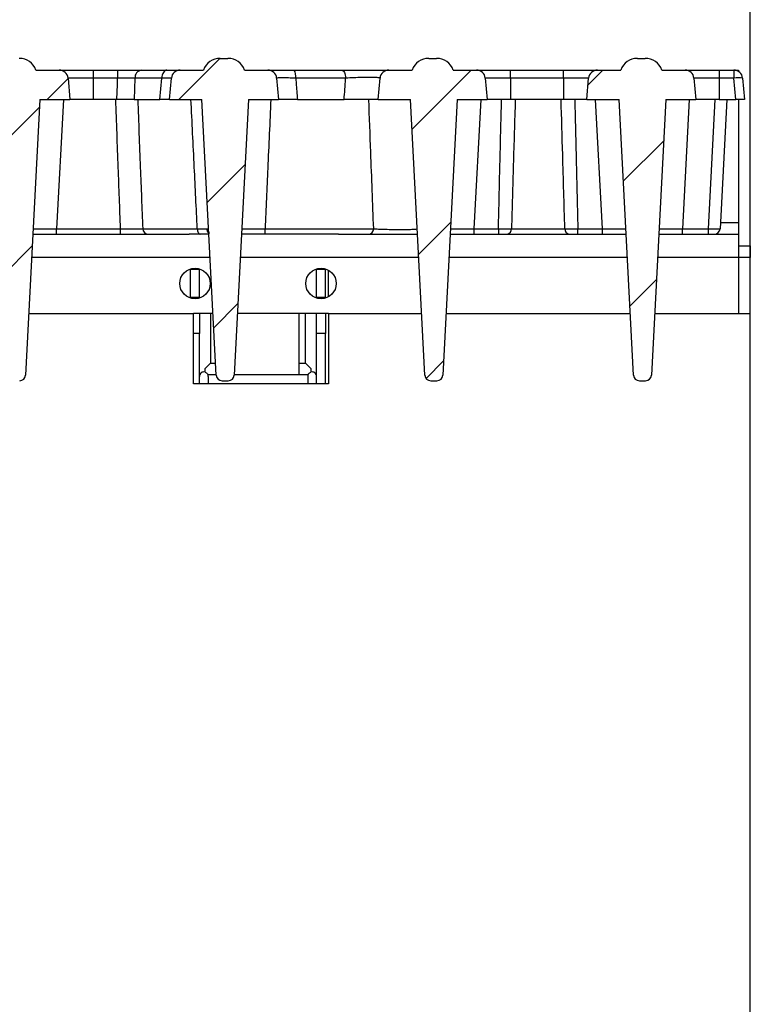
# Model space of a CAD drawing. Units: inches. Extents: x 1.6 to 81.7, y 0.2 to 57.3.
# Drawn here: x 24.3 to 29.2, y 44.1 to 50.7 of the extents above; entities that cross this region are included whole.
import ezdxf

# ---------------------------------------------------------------- set-up
doc = ezdxf.new("R2010")
doc.units = ezdxf.units.IN
doc.header["$LTSCALE"] = 5
doc.header["$MEASUREMENT"] = 0
doc.linetypes.add('SLD-Solid', pattern=[0])
doc.layers.add('FORMAT', color=7, linetype='SLD-Solid')
doc.styles.add('SLDTEXTSTYLE0', font='CALIBRII.TTF')
doc.styles.add('SLDTEXTSTYLE3', font='CALIBRI.TTF')
doc.dimstyles.new('SLDDIMSTYLE0', dxfattribs={"dimtxt": 0.729167, "dimasz": 0.729167, "dimexe": 0, "dimexo": 0.0625, "dimgap": 0.182292, "dimtad": 1, "dimdec": 6, "dimrnd": 1e-09, "dimzin": 12, "dimdsep": 46, "dimtxsty": 'SLDTEXTSTYLE0', "dimsah": 1, "dimcen": 0.09, "dimadec": 0, "dimazin": 3, "dimtfac": 1, "dimtdec": 0, "dimtofl": 0, "dimtmove": 0, "dimatfit": 3, "dimfxl": 1, "dimfrac": 2, "dimtolj": 1, "dimtzin": 12, "dimarcsym": 0})

# ---------------------------------------------------------------- blocks, each defined once
blk = doc.blocks.new('_D')
at = {"layer": 'FORMAT', "color": 7}
for p, q in [((19.8171, 52.4393), (20.3553, 52.4393)), ((9.5391, 48.8935), (9.5391, 51.8673)), ((29.2242, 48.8935), (29.2242, 51.8673)), ((9.5391, 51.6704), (29.2242, 51.6704))]:
    blk.add_line(p, q, dxfattribs=at)
for points in [[(9.5391, 51.6704), (10.2683, 51.5582), (10.2683, 51.7826)], [(29.2242, 51.6704), (28.495, 51.7826), (28.495, 51.5582)]]:
    blk.add_solid(points, dxfattribs=at)
at = {"layer": 'FORMAT', "color": 7, "attachment_point": 1, "style": 'SLDTEXTSTYLE3'}
for s, insert, char_height in [('5', (19.9102, 53.0779), 0.5208), ('19', (18.7383, 52.7951), 0.72917), ('"', (20.4484, 52.7951), 0.7292), ('8', (19.9102, 52.3649), 0.5208)]:
    blk.add_mtext(s, dxfattribs=dict(at, insert=insert, char_height=char_height))

msp = doc.modelspace()

# ---------------------------------------------------------------- hatches: boundary and pattern name
at = {"linetype": 'SLD-Solid', "lineweight": 18}
h = msp.add_hatch(dxfattribs=at)
h.set_pattern_fill('ANSI31', scale=5, style=0)
edge = h.paths.add_edge_path(flags=0)
edge.add_line((24.1493759, 50.3305544), (23.9923657, 50.3305544))
edge.add_arc((23.9923657, 50.2714993), 0.0590551, 90, 175)
edge.add_line((23.9335353, 50.2766463), (23.9210294, 50.133704))
edge.add_line((23.9210294, 50.133704), (24.1375649, 50.133704))
edge.add_line((24.1375649, 50.133704), (24.2346479, 48.2812499))
edge.add_arc((24.273964, 48.2833103), 0.0393701, 183, 270)
edge.add_line((24.273964, 48.2439403), (24.3161264, 48.2439403))
edge.add_arc((24.3161264, 48.2833103), 0.0393701, 270, 357)
edge.add_line((24.3554425, 48.2812499), (24.4525255, 50.133704))
edge.add_line((24.4525255, 50.133704), (24.6533129, 50.133704))
edge.add_line((24.6533129, 50.133704), (24.6408071, 50.2766463))
edge.add_arc((24.5819767, 50.2714993), 0.0590551, 5, 90)
edge.add_line((24.5819767, 50.3305544), (24.4249664, 50.3305544))
edge.add_arc((24.313611, 50.2911844), 0.1181102, 19.47122063, 90)
edge.add_line((24.313611, 50.4092946), (24.2607313, 50.4092946))
edge.add_arc((24.2607313, 50.2911844), 0.1181102, 90, 160.52877937)
h = msp.add_hatch(dxfattribs=at)
h.set_pattern_fill('ANSI31', scale=5, style=0)
edge = h.paths.add_edge_path(flags=0)
edge.add_line((25.5509507, 50.3305544), (25.3939405, 50.3305544))
edge.add_arc((25.3939405, 50.2714993), 0.0590551, 90, 175)
edge.add_line((25.3351101, 50.2766463), (25.3226042, 50.133704))
edge.add_line((25.3226042, 50.133704), (25.5391397, 50.133704))
edge.add_line((25.5391397, 50.133704), (25.6362227, 48.2812499))
edge.add_arc((25.6755388, 48.2833103), 0.0393701, 183, 270)
edge.add_line((25.6755388, 48.2439403), (25.7177012, 48.2439403))
edge.add_arc((25.7177012, 48.2833103), 0.0393701, 270, 357)
edge.add_line((25.7570173, 48.2812499), (25.8541003, 50.133704))
edge.add_line((25.8541003, 50.133704), (26.0548877, 50.133704))
edge.add_line((26.0548877, 50.133704), (26.0423819, 50.2766463))
edge.add_arc((25.9835515, 50.2714993), 0.0590551, 5, 90)
edge.add_line((25.9835515, 50.3305544), (25.8265412, 50.3305544))
edge.add_arc((25.7151859, 50.2911844), 0.1181102, 19.47122063, 90)
edge.add_line((25.7151859, 50.4092946), (25.6623061, 50.4092946))
edge.add_arc((25.6623061, 50.2911844), 0.1181102, 90, 160.52877937)
h = msp.add_hatch(dxfattribs=at)
h.set_pattern_fill('ANSI31', scale=5, style=0)
edge = h.paths.add_edge_path(flags=0)
edge.add_line((27.1167607, 50.4092946), (27.0638809, 50.4092946))
edge.add_arc((27.0638809, 50.2911844), 0.1181102, 90, 160.52877937)
edge.add_line((26.9525255, 50.3305544), (26.7955153, 50.3305544))
edge.add_arc((26.7955153, 50.2714993), 0.0590551, 90, 175)
edge.add_line((26.7366849, 50.2766463), (26.724179, 50.133704))
edge.add_line((26.724179, 50.133704), (26.9407145, 50.133704))
edge.add_line((26.9407145, 50.133704), (27.0377975, 48.2812499))
edge.add_arc((27.0771136, 48.2833103), 0.0393701, 183, 270)
edge.add_line((27.0771136, 48.2439403), (27.119276, 48.2439403))
edge.add_arc((27.119276, 48.2833103), 0.0393701, 270, 357)
edge.add_line((27.1585921, 48.2812499), (27.2556751, 50.133704))
edge.add_line((27.2556751, 50.133704), (27.4564625, 50.133704))
edge.add_line((27.4564625, 50.133704), (27.4439567, 50.2766463))
edge.add_arc((27.3851263, 50.2714993), 0.0590551, 5, 90)
edge.add_line((27.3851263, 50.3305544), (27.2281161, 50.3305544))
edge.add_arc((27.1167607, 50.2911844), 0.1181102, 19.47122063, 90)
h = msp.add_hatch(dxfattribs=at)
h.set_pattern_fill('ANSI31', scale=5, style=0)
edge = h.paths.add_edge_path(flags=0)
edge.add_line((28.5183355, 50.4092946), (28.4654557, 50.4092946))
edge.add_arc((28.4654557, 50.2911844), 0.1181102, 90, 160.52877937)
edge.add_line((28.3541003, 50.3305544), (28.1970901, 50.3305544))
edge.add_arc((28.1970901, 50.2714993), 0.0590551, 90, 175)
edge.add_line((28.1382597, 50.2766463), (28.1257538, 50.133704))
edge.add_line((28.1257538, 50.133704), (28.3422893, 50.133704))
edge.add_line((28.3422893, 50.133704), (28.4393723, 48.2812499))
edge.add_arc((28.4786884, 48.2833103), 0.0393701, 183, 270)
edge.add_line((28.4786884, 48.2439403), (28.5208508, 48.2439403))
edge.add_arc((28.5208508, 48.2833103), 0.0393701, 270, 357)
edge.add_line((28.5601669, 48.2812499), (28.6572499, 50.133704))
edge.add_line((28.6572499, 50.133704), (28.8580373, 50.133704))
edge.add_line((28.8580373, 50.133704), (28.8455315, 50.2766463))
edge.add_arc((28.7867011, 50.2714993), 0.0590551, 5, 90)
edge.add_line((28.7867011, 50.3305544), (28.6296909, 50.3305544))
edge.add_arc((28.5183355, 50.2911844), 0.1181102, 19.47122063, 90)

# ---------------------------------------------------------------- linework, layer by layer
at = {"color": 7, "linetype": 'SLD-Solid', "lineweight": 25}
for p, q in [((25.6623064, 50.4092945), (25.7151861, 50.4092945)), ((27.0638809, 50.4092945), (27.1167606, 50.4092945)), ((28.4654559, 50.4092945), (28.5183357, 50.4092945)), ((24.4249662, 50.3305554), (24.5819769, 50.3305554)), ((24.5819769, 50.3305554), (24.810793, 50.3305554)), ((24.6408071, 50.276646), (24.653313, 50.1337052)), ((24.810793, 50.276646), (24.6408071, 50.276646)), ((24.810793, 50.3305554), (24.810793, 50.276646)), ((24.810793, 50.3305554), (24.9741737, 50.3305554)), ((24.810793, 50.276646), (24.810793, 50.1337052)), ((24.9741737, 50.276646), (24.810793, 50.276646)), ((24.9741737, 50.3305554), (24.9741737, 50.276646)), ((25.0904356, 50.276646), (25.0844681, 50.1337052)), ((25.2703395, 50.276646), (25.0904356, 50.276646)), ((25.1340338, 50.3305554), (25.3048809, 50.3305554)), ((25.2584386, 50.1337052), (25.2703395, 50.276646)), ((25.3226045, 50.1337052), (25.3351103, 50.276646)), ((25.3939406, 50.3305554), (25.5509507, 50.3305554)), ((25.8265412, 50.3305554), (25.9835514, 50.3305554)), ((26.0423816, 50.276646), (26.0548874, 50.1337052)), ((26.1597488, 50.3305554), (26.4783597, 50.3305554)), ((26.5060266, 50.276646), (26.1705257, 50.276646)), ((26.724179, 50.1337052), (26.7366848, 50.276646)), ((26.795515, 50.3305554), (26.9525258, 50.3305554)), ((27.2281163, 50.3305554), (27.3851264, 50.3305554)), ((27.3851264, 50.3305554), (27.6139426, 50.3305554)), ((27.4439567, 50.276646), (27.4564625, 50.1337052)), ((27.6139426, 50.276646), (27.4439567, 50.276646)), ((27.6139426, 50.276646), (27.6139426, 50.3305554)), ((27.6139426, 50.3305554), (27.9682734, 50.3305554)), ((27.6139426, 50.276646), (27.6139426, 50.1337052)), ((27.9682734, 50.276646), (27.6139426, 50.276646)), ((27.9682734, 50.276646), (27.9682734, 50.3305554)), ((27.9682734, 50.3305554), (28.1970901, 50.3305554)), ((28.1382599, 50.276646), (27.9682734, 50.276646)), ((27.9682734, 50.276646), (27.9682734, 50.1337052)), ((28.125754, 50.1337052), (28.1382599, 50.276646)), ((28.1970901, 50.3305554), (28.3541002, 50.3305554)), ((28.6296908, 50.3305554), (28.7867009, 50.3305554)), ((28.7867009, 50.3305554), (29.0155176, 50.3305554)), ((28.8455317, 50.276646), (28.8580376, 50.1337052)), ((29.0155176, 50.276646), (28.8455317, 50.276646)), ((29.0155176, 50.3305554), (29.0155176, 50.276646)), ((29.0155176, 50.3305554), (29.1134728, 50.3305554)), ((29.0155176, 50.276646), (29.0155176, 50.1337052)), ((29.1134728, 50.276646), (29.0155176, 50.276646)), ((29.1134728, 50.3305554), (29.1134728, 50.276646)), ((29.1134728, 50.3305554), (29.1454387, 50.3305554)), ((29.1259786, 50.1337052), (29.1134728, 50.276646)), ((29.1454387, 50.3305554), (29.1454387, 50.3211547)), ((29.1723031, 50.276646), (29.1848089, 50.1337052)), ((24.4525257, 50.1337052), (24.3554423, 48.2812491)), ((24.4525257, 50.1337052), (24.653313, 50.1337052)), ((24.6097898, 50.1337052), (24.5642897, 49.2655025)), ((24.810793, 50.1337052), (24.653313, 50.1337052)), ((24.9686444, 50.1337052), (24.810793, 50.1337052)), ((25.0844681, 50.1337052), (25.2584386, 50.1337052)), ((25.3226045, 50.1337052), (25.5391395, 50.1337052)), ((25.6362229, 48.2812491), (25.5391395, 50.1337052)), ((25.8541002, 50.1337052), (25.7570173, 48.2812491)), ((25.8541002, 50.1337052), (26.0548874, 50.1337052)), ((26.1818336, 50.1337052), (26.4956761, 50.1337052)), ((26.724179, 50.1337052), (26.9407145, 50.1337052)), ((27.0377974, 48.2812491), (26.9407145, 50.1337052)), ((27.2556752, 50.1337052), (27.1585918, 48.2812491)), ((27.2556752, 50.1337052), (27.4564625, 50.1337052)), ((27.4129394, 50.1337052), (27.3674392, 49.2655025)), ((27.6139426, 50.1337052), (27.4564625, 50.1337052)), ((27.9682734, 50.1337052), (27.6139426, 50.1337052)), ((28.125754, 50.1337052), (27.9682734, 50.1337052)), ((28.125754, 50.1337052), (28.342289, 50.1337052)), ((28.2305256, 49.2655025), (28.1850249, 50.1337052)), ((28.4393724, 48.2812491), (28.342289, 50.1337052)), ((28.6572497, 50.1337052), (28.5601669, 48.2812491)), ((28.6572497, 50.1337052), (28.8580376, 50.1337052)), ((28.8145144, 50.1337052), (28.7690137, 49.2655025)), ((29.0155176, 50.1337052), (28.8580376, 50.1337052)), ((28.9425659, 49.2655025), (28.9880666, 50.1337052)), ((29.0155176, 50.1337052), (29.1259786, 50.1337052)), ((29.066699, 50.1337052), (29.0211982, 49.2655025)), ((29.1848089, 50.1337052), (29.1259786, 50.1337052)), ((29.1454387, 50.1337052), (29.1454387, 49.3069324)), ((29.1454387, 49.3069324), (29.1454387, 49.2281933)), ((24.4050696, 49.2281933), (25.4549127, 49.2281933)), ((24.5642897, 49.2281933), (24.5642897, 49.2655025)), ((24.5642897, 49.2655025), (24.9936179, 49.2655025)), ((24.9936179, 49.2281933), (24.9936179, 49.2655025)), ((25.1424676, 49.2655025), (25.5091694, 49.2655025)), ((25.5296174, 49.2281933), (25.4549127, 49.2281933)), ((26.4580125, 49.2281933), (25.9640473, 49.2281933)), ((25.964411, 49.2655025), (26.6940692, 49.2655025)), ((26.4580125, 49.2281933), (26.98817, 49.2281933)), ((27.2082191, 49.2281933), (28.3897451, 49.2281933)), ((27.3674392, 49.2655025), (27.3674392, 49.2281933)), ((27.3674392, 49.2655025), (27.5322238, 49.2655025)), ((27.5322238, 49.2655025), (27.5322238, 49.2281933)), ((27.6195504, 49.2655025), (27.9784138, 49.2655025)), ((28.0657405, 49.2655025), (28.2305256, 49.2655025)), ((28.0657405, 49.2281933), (28.0657405, 49.2655025)), ((28.2305256, 49.2281933), (28.2305256, 49.2655025)), ((28.6097942, 49.2281933), (29.1454387, 49.2281933)), ((28.7690137, 49.2281933), (28.7690137, 49.2655025)), ((28.7690137, 49.2655025), (28.9425659, 49.2655025)), ((28.9425659, 49.2281933), (28.9425659, 49.2655025)), ((29.1454387, 49.2281933), (29.1454387, 49.0707126)), ((29.1454387, 49.1494518), (29.224179, 49.1494518)), ((29.224179, 49.1494518), (29.224179, 49.0707126)), ((29.1454387, 49.0707126), (29.1454387, 48.6966958)), ((29.224179, 48.6966958), (29.224179, 49.0707126)), ((25.4643362, 48.9954935), (25.4643362, 48.9919712)), ((25.4643362, 48.8029963), (25.4643362, 48.9919712)), ((25.5233918, 48.9919712), (25.4643362, 48.9919712)), ((25.4840216, 48.9993725), (25.4840216, 48.9919712)), ((25.5233918, 48.9919712), (25.5233918, 48.9954935)), ((25.5233918, 48.8029963), (25.5233918, 48.9919712)), ((26.3107932, 48.9919712), (26.3107932, 48.9954935)), ((26.3107932, 48.8029963), (26.3107932, 48.9919712)), ((26.3698481, 48.9919712), (26.3107932, 48.9919712)), ((26.3698481, 48.9919712), (26.3698481, 48.9954935)), ((26.3698481, 48.8029963), (26.3698481, 48.9919712)), ((26.3895335, 48.8077271), (26.3895335, 48.9872403)), ((25.5233918, 48.8029963), (25.4643362, 48.8029963)), ((25.4643362, 48.8029963), (25.4643362, 48.7994716)), ((25.4840216, 48.8029963), (25.4840216, 48.795595)), ((25.5233918, 48.7994716), (25.5233918, 48.8029963)), ((26.3698481, 48.8029963), (26.3107932, 48.8029963)), ((26.3107932, 48.7994716), (26.3107932, 48.8029963)), ((26.3698481, 48.7994716), (26.3698481, 48.8029963)), ((24.377215, 48.6966958), (25.4840216, 48.6966958)), ((25.4840216, 48.2242563), (25.4840216, 48.6966958)), ((25.6144502, 48.6966958), (25.4840216, 48.6966958)), ((25.5233918, 48.6966958), (25.5233918, 48.5603139)), ((26.3895335, 48.6966958), (25.77879, 48.6966958)), ((26.1926827, 48.2833095), (26.1926827, 48.6966958)), ((26.3107932, 48.5603139), (26.3107932, 48.6966958)), ((26.3698481, 48.6966958), (26.3698481, 48.5603139)), ((26.3895335, 48.6966958), (26.3895335, 48.2242563)), ((26.3895335, 48.6966958), (27.0160247, 48.6966958)), ((27.1803645, 48.6966958), (28.4175997, 48.6966958)), ((28.5819396, 48.6966958), (29.224179, 48.6966958)), ((29.224179, 43.070191), (29.224179, 48.6966958)), ((25.5233918, 48.5603139), (25.4840216, 48.5603139)), ((25.5233918, 48.2242563), (25.5233918, 48.5603139)), ((26.3698481, 48.5603139), (26.3107932, 48.5603139)), ((26.3107932, 48.2242563), (26.3107932, 48.5603139)), ((26.3698481, 48.2242563), (26.3698481, 48.5603139)), ((25.5627619, 48.3013059), (25.5529189, 48.3029954)), ((25.5627619, 48.3013059), (25.5627619, 48.3256382)), ((26.271423, 48.3256382), (26.271423, 48.3013059)), ((26.2812654, 48.3029954), (26.271423, 48.3013059)), ((26.3895335, 48.2242563), (25.4840216, 48.2242563)), ((25.6361149, 48.2833095), (25.5807583, 48.2833095)), ((25.5824467, 48.2734677), (25.5824467, 48.2242563)), ((25.6755391, 48.2439399), (25.7177012, 48.2439399)), ((26.2534266, 48.2833095), (25.7571253, 48.2833095)), ((26.2517382, 48.2734677), (26.2517382, 48.2242563)), ((27.0771136, 48.2439399), (27.1192762, 48.2439399)), ((28.4786886, 48.2439399), (28.5208507, 48.2439399))]:
    msp.add_line(p, q, dxfattribs=at)
at = {"color": 8, "linetype": 'SLD-Solid', "lineweight": 25}
for p, q in [((29.0233695, 49.3069324), (29.1454387, 49.3069324)), ((25.5948487, 49.0707126), (24.3968165, 49.0707126)), ((26.9964238, 49.0707126), (25.7983915, 49.0707126)), ((28.3979982, 49.0707126), (27.199966, 49.0707126)), ((29.1454387, 49.0707126), (28.6015411, 49.0707126)), ((29.224179, 49.0707126), (29.1454387, 49.0707126)), ((25.598195, 48.6966958), (25.598195, 48.362051)), ((26.2359899, 48.362051), (26.2359899, 48.6966958)), ((25.598195, 48.362051), (25.6319884, 48.362051)), ((26.1926827, 48.362051), (26.2359899, 48.362051))]:
    msp.add_line(p, q, dxfattribs=at)
at = {"color": 7, "linetype": 'SLD-Solid', "lineweight": 25, "flags": 128}
for points in [[(24.9686444, 50.1337052), (24.9725621, 50.2350542), (24.9741737, 50.276646)], [(25.3048809, 50.3305554), (25.2984875, 50.3295416), (25.2923135, 50.3265403), (25.2865707, 50.3216499), (25.2814556, 50.3150394), (25.2771436, 50.3069364), (25.2737832, 50.2976179), (25.2714888, 50.2874054), (25.2703395, 50.276646)], [(26.4783597, 50.3305554), (26.4834806, 50.3295416), (26.4884256, 50.3265403), (26.4930256, 50.3216499), (26.4971222, 50.3150394), (26.5005759, 50.3069364), (26.5032681, 50.2976179), (26.5051055, 50.2874054), (26.5060266, 50.276646)], [(25.5091694, 49.2655025), (25.5097384, 49.2581223), (25.511022, 49.2510801), (25.5129733, 49.2446291), (25.5155223, 49.2390043), (25.5185782, 49.2344048), (25.5220301, 49.2309952), (25.5257542, 49.2288996), (25.5296174, 49.2281933)]]:
    msp.add_lwpolyline(points, dxfattribs=at)
at = {"color": 7, "linetype": 'SLD-Solid', "lineweight": 25}
for centre in [(25.4938641, 48.8974836), (26.3403208, 48.8974836)]:
    msp.add_circle(centre, 0.1023622, dxfattribs=at)
for centre, radius, start, end in [((24.313611, 50.2911844), 0.1181102, 19.47122063, 90), ((25.6623061, 50.2911844), 0.1181102, 90, 160.52877937), ((25.7151859, 50.2911844), 0.1181102, 19.47122063, 90), ((27.0638809, 50.2911844), 0.1181102, 90, 160.52877937), ((27.1167607, 50.2911844), 0.1181102, 19.47122063, 90), ((28.4654557, 50.2911844), 0.1181102, 90, 160.52877937), ((28.5183355, 50.2911844), 0.1181102, 19.47122063, 90), ((24.5819767, 50.2714993), 0.0590551, 5, 90), ((25.1419728, 50.2795506), 0.051619, 98.84717943, 183.22566812), ((25.3939405, 50.2714993), 0.0590551, 90, 175), ((25.9835515, 50.2714993), 0.0590551, 5, 90), ((26.0909049, 50.288761), 0.0805373, 351.34833018, 31.26146247), ((26.7955153, 50.2714993), 0.0590551, 90, 175), ((27.3851263, 50.2714993), 0.0590551, 5, 90), ((28.1970901, 50.2714993), 0.0590551, 90, 175), ((28.7867011, 50.2714993), 0.0590551, 5, 90), ((29.1134727, 50.2714993), 0.0590551, 5, 90), ((29.1428879, 50.1064434), 0.1727257, 80.19475774, 99.80524226), ((25.1806857, 49.2664089), 0.0382288, 181.35858507, 268.49256786), ((24.9747988, 49.2564939), 0.9896532, 358.36131845, 0.52155916), ((26.6575294, 49.2646345), 0.0365501, 274.42470236, 1.36081202), ((27.5848577, 49.2625599), 0.0348173, 279.22874477, 4.8480968), ((28.0131073, 49.2625605), 0.034818, 175.15294373, 260.7702147), ((28.9818821, 49.2675623), 0.0393701, 270, 357), ((24.3161264, 48.2833103), 0.0393701, 270, 357), ((25.5529192, 48.2734678), 0.0295276, 0, 19.47122063), ((25.6755388, 48.2833103), 0.0393701, 183, 270), ((25.7177012, 48.2833103), 0.0393701, 270, 357), ((26.2812657, 48.2734678), 0.0295276, 160.52877937, 180), ((27.0771136, 48.2833103), 0.0393701, 183, 270), ((27.119276, 48.2833103), 0.0393701, 270, 357), ((28.4786884, 48.2833103), 0.0393701, 183, 270), ((28.5208508, 48.2833103), 0.0393701, 270, 357)]:
    msp.add_arc(centre, radius, start, end, dxfattribs=at)
at = {"color": 8, "linetype": 'SLD-Solid', "lineweight": 25}
msp.add_arc((25.6121366, 49.2669469), 0.0402308, 182.46896343, 229.81048745, dxfattribs=at)
at = {"color": 7, "linetype": 'SLD-Solid', "lineweight": 25}
for centre, major_axis, ratio, start_param, end_param in [((24.5648294, 49.2675623), (0.1578045, 0.0020622), 0.013010264, 3.14074021, 4.708797481), ((27.367979, 49.2675623), (0.1578045, 0.0020622), 0.013010264, 3.14074021, 4.708797481), ((28.2299854, 49.2675623), (0.1578045, -0.0020622), 0.013010264, 4.71598048, 6.284037751), ((28.7695538, 49.2675623), (0.1578045, 0.0020622), 0.013010264, 3.14074021, 4.708797481), ((28.9424579, 49.2675623), (0.0787403, -0.0020591), 0.02611427, 4.714443273, 6.282500545)]:
    msp.add_ellipse(centre, major_axis=major_axis, ratio=ratio, start_param=start_param, end_param=end_param, dxfattribs=at)
for points, knots in [([(24.9741737, 50.3305554), (24.9856454, 50.3305554), (25.0212282, 50.3305554), (25.0799181, 50.3305554), (25.1159955, 50.3305554), (25.1340338, 50.3305554)], [0, 0, 0, 0, 0.192179148, 0.596097821, 1, 1, 1, 1]), ([(25.0904356, 50.276646), (25.0773262, 50.2768434), (25.0511096, 50.277238), (25.0084022, 50.2770843), (24.9825202, 50.2767529), (24.9741737, 50.276646)], [0, 0, 0, 0, 0.403921063, 0.807775732, 1, 1, 1, 1]), ([(25.3351103, 50.276646), (25.3333685, 50.2768811), (25.3298854, 50.2773512), (25.3050934, 50.2772797), (25.2810209, 50.2768408), (25.2703395, 50.276646)], [0, 0, 0, 0, 0.357519639, 0.714921329, 1, 1, 1, 1]), ([(25.3048809, 50.3305554), (25.3195453, 50.3305554), (25.3526029, 50.3305554), (25.386666, 50.3305554), (25.3915158, 50.3305554), (25.3939406, 50.3305554)], [0, 0, 0, 0, 0.285022389, 0.642520545, 1, 1, 1, 1]), ([(25.9835514, 50.3305554), (25.9864618, 50.3305554), (25.991992, 50.3305554), (26.0330613, 50.3305554), (26.0893607, 50.3305554), (26.1362873, 50.3305554), (26.1597488, 50.3305554)], [0, 0, 0, 0, 0.2698701195, 0.5127823451, 0.7564091829, 1, 1, 1, 1]), ([(26.1705257, 50.276646), (26.1534302, 50.2770666), (26.1192578, 50.2779073), (26.0782425, 50.2782863), (26.0483914, 50.2779781), (26.0444547, 50.2771055), (26.0423816, 50.276646)], [0, 0, 0, 0, 0.243748747, 0.48723027, 0.729982593, 1, 1, 1, 1]), ([(26.1705257, 50.276646), (26.1714109, 50.2654455), (26.1751763, 50.2177991), (26.1789483, 50.1701518), (26.1818336, 50.1337052)], [0, 0, 0, 0, 0.23507514, 1, 1, 1, 1]), ([(26.4783597, 50.3305554), (26.503571, 50.3305554), (26.5512295, 50.3305554), (26.6279234, 50.3305554), (26.6958993, 50.3305554), (26.7509568, 50.3305554), (26.7883634, 50.3305554), (26.7931315, 50.3305554), (26.795515, 50.3305554)], [0, 0, 0, 0, 0.181918798, 0.343892647, 0.50597416, 0.669573136, 0.834821122, 1, 1, 1, 1]), ([(26.4956761, 50.1337052), (26.4989727, 50.1792119), (26.5024246, 50.2268624), (26.5058715, 50.2745028), (26.5060266, 50.276646)], [0, 0, 0, 0, 0.955011714, 1, 1, 1, 1]), ([(26.7366848, 50.276646), (26.7350371, 50.2775384), (26.7317476, 50.2793199), (26.7047119, 50.2809764), (26.6646756, 50.2816044), (26.6151223, 50.2810743), (26.5591427, 50.2794755), (26.5244271, 50.2776262), (26.5060266, 50.276646)], [0, 0, 0, 0, 0.165779833, 0.330959035, 0.494047767, 0.655603364, 0.817456673, 1, 1, 1, 1]), ([(24.9936179, 49.2655025), (24.9885068, 49.4023515), (24.9776982, 49.6917475), (24.9671516, 49.9811531), (24.9615922, 50.1337052)], [0, 0, 0, 0, 0.472878181, 1, 1, 1, 1]), ([(25.0844681, 50.1337052), (25.0713002, 50.1337052), (25.0449639, 50.1337052), (25.0024329, 50.1337052), (24.9767711, 50.1337052), (24.9686444, 50.1337052)], [0, 0, 0, 0, 0.405925117, 0.81186504, 1, 1, 1, 1]), ([(25.108808, 50.1337052), (25.1146557, 49.9811536), (25.1257492, 49.6917501), (25.1371001, 49.4023519), (25.1424676, 49.2655025)], [0, 0, 0, 0, 0.52712434, 1, 1, 1, 1]), ([(25.3226045, 50.1337052), (25.3208413, 50.1337052), (25.3173149, 50.1337052), (25.2926607, 50.1337052), (25.2688822, 50.1337052), (25.2584386, 50.1337052)], [0, 0, 0, 0, 0.35928884, 0.718595175, 1, 1, 1, 1]), ([(25.5091694, 49.2655025), (25.5024919, 49.4030083), (25.4884382, 49.6924078), (25.4743134, 49.9818101), (25.4668999, 50.1337052)], [0, 0, 0, 0, 0.4751419124, 1, 1, 1, 1]), ([(26.0032408, 50.1337052), (25.9963044, 49.9794624), (25.9832894, 49.6900546), (25.970421, 49.4006609), (25.964411, 49.2655025)], [0, 0, 0, 0, 0.532960262, 1, 1, 1, 1]), ([(26.1818336, 50.1337052), (26.1648101, 50.1337052), (26.130761, 50.1337052), (26.0900894, 50.1337052), (26.0608156, 50.1337052), (26.0569184, 50.1337052), (26.0548874, 50.1337052)], [0, 0, 0, 0, 0.244941808, 0.489914347, 0.734182777, 1, 1, 1, 1]), ([(26.724179, 50.1337052), (26.7224459, 50.1337052), (26.7189791, 50.1337052), (26.6917837, 50.1337052), (26.6517549, 50.1337052), (26.6023115, 50.1337052), (26.5473608, 50.1337052), (26.5133237, 50.1337052), (26.4956761, 50.1337052)], [0, 0, 0, 0, 0.166351478, 0.332771436, 0.497576759, 0.660921722, 0.824194862, 1, 1, 1, 1]), ([(26.6940692, 49.2655025), (26.6876416, 49.4366325), (26.6767887, 49.7255834), (26.6656276, 50.0154932), (26.6610767, 50.1337052)], [0, 0, 0, 0, 0.592245958, 1, 1, 1, 1]), ([(27.5322238, 49.2655025), (27.5355642, 49.4081892), (27.5423394, 49.6975952), (27.5495423, 49.986991), (27.5531939, 50.1337052)], [0, 0, 0, 0, 0.493032832, 1, 1, 1, 1]), ([(27.6452854, 50.1337052), (27.6407852, 49.9869902), (27.6319084, 49.6975895), (27.6236313, 49.4081884), (27.6195504, 49.2655025)], [0, 0, 0, 0, 0.506961525, 1, 1, 1, 1]), ([(27.9784138, 49.2655025), (27.9736698, 49.43109), (27.9653787, 49.7204912), (27.9564841, 50.0098918), (27.9526788, 50.1337052)], [0, 0, 0, 0, 0.572173139, 1, 1, 1, 1]), ([(28.0447703, 50.1337052), (28.0478576, 50.0098924), (28.0550738, 49.720497), (28.0618585, 49.4310911), (28.0657405, 49.2655025)], [0, 0, 0, 0, 0.4278324704, 1, 1, 1, 1]), ([(24.9936179, 49.2655025), (25.0056916, 49.2654003), (25.0354021, 49.2651488), (25.0795925, 49.2649892), (25.120428, 49.2650747), (25.1351207, 49.2653599), (25.1424676, 49.2655025)], [0, 0, 0, 0, 0.185710449, 0.456993495, 0.728474607, 1, 1, 1, 1]), ([(25.5091694, 49.2655025), (25.5213154, 49.2654077), (25.5479848, 49.2651995), (25.5634961, 49.2652088), (25.5719432, 49.2652139)], [0, 0, 0, 0, 0.455428117, 1, 1, 1, 1]), ([(25.5865956, 49.2281933), (25.5821441, 49.2281933), (25.5683964, 49.2281933), (25.5452614, 49.2281933), (25.5296174, 49.2281933)], [0, 0, 0, 0, 0.323795498, 1, 1, 1, 1]), ([(25.5719432, 49.2652139), (25.5731879, 49.265105), (25.5781575, 49.2646703), (25.5841502, 49.2578155), (25.5854513, 49.2442461), (25.5861186, 49.2372865)], [0, 0, 0, 0, 0.139994169, 0.558915797, 1, 1, 1, 1]), ([(25.5854504, 49.2436389), (25.5854336, 49.2436802), (25.5851463, 49.2443887), (25.5859497, 49.2416003), (25.5862007, 49.2367698), (25.5862706, 49.23188), (25.5862958, 49.2301175)], [0, 0, 0, 0, 0.020647871, 0.353552096, 0.766996474, 1, 1, 1, 1]), ([(25.9640473, 49.2281933), (25.942007, 49.2281933), (25.8979249, 49.2281933), (25.8430016, 49.2281933), (25.8176645, 49.2281933), (25.8066447, 49.2281933)], [0, 0, 0, 0, 0.361036179, 0.722096972, 1, 1, 1, 1]), ([(25.8086, 49.2655025), (25.8092943, 49.2653679), (25.8110865, 49.2650204), (25.8292653, 49.2646894), (25.8644391, 49.2646287), (25.9113569, 49.2648833), (25.9467243, 49.2652961), (25.964411, 49.2655025)], [0, 0, 0, 0, 0.136367715, 0.352025275, 0.567764786, 0.783846227, 1, 1, 1, 1]), ([(26.6940692, 49.2655025), (26.7014975, 49.2649221), (26.7190466, 49.2635509), (26.7591247, 49.2617305), (26.8099015, 49.2603535), (26.8631255, 49.2597693), (26.9130689, 49.2600594), (26.9535839, 49.2612146), (26.9810805, 49.2630886), (26.9845022, 49.2646971), (26.9862153, 49.2655025)], [0, 0, 0, 0, 0.094695524, 0.223715461, 0.350631216, 0.476999261, 0.60464528, 0.734874527, 0.86726062, 1, 1, 1, 1]), ([(27.5322238, 49.2655025), (27.5454584, 49.2654236), (27.5719286, 49.2652659), (27.6013593, 49.2653241), (27.6151305, 49.2654592), (27.6195504, 49.2655025)], [0, 0, 0, 0, 0.404404739, 0.808840563, 1, 1, 1, 1]), ([(27.9784138, 49.2655025), (27.988289, 49.2654236), (28.0080399, 49.2652659), (28.0400961, 49.2653241), (28.0595095, 49.2654592), (28.0657405, 49.2655025)], [0, 0, 0, 0, 0.404407192, 0.808836449, 1, 1, 1, 1]), ([(25.598195, 48.362051), (25.5981131, 48.3619665), (25.5861397, 48.3496215), (25.5744107, 48.3375886), (25.5627619, 48.3256382)], [0, 0, 0, 0, 0.006843565, 1, 1, 1, 1]), ([(26.271423, 48.3256382), (26.2597743, 48.3375886), (26.2480453, 48.3496215), (26.2360719, 48.3619665), (26.2359899, 48.362051)], [0, 0, 0, 0, 0.993156435, 1, 1, 1, 1]), ([(25.5529189, 48.3029954), (25.5491238, 48.3025179), (25.5398733, 48.301354), (25.5286037, 48.2922656), (25.5239469, 48.2819642), (25.5233952, 48.2750434), (25.5233919, 48.2735287), (25.5233918, 48.2734677)], [0, 0, 0, 0, 0.1982305941, 0.4831794308, 0.8872337811, 0.9954576882, 1, 1, 1, 1]), ([(25.5627619, 48.3013059), (25.5652414, 48.3001687), (25.5707361, 48.2976487), (25.5765686, 48.2916752), (25.5802979, 48.2850414), (25.5805896, 48.2839443), (25.5807583, 48.2833095)], [0, 0, 0, 0, 0.1532674439, 0.3396453505, 0.617942754, 1, 1, 1, 1]), ([(26.2534266, 48.2833095), (26.2536105, 48.2840478), (26.2539059, 48.2852335), (26.2578873, 48.2919399), (26.2634057, 48.2976005), (26.2688607, 48.3001216), (26.271423, 48.3013059)], [0, 0, 0, 0, 0.4122037016, 0.6619579926, 0.8412141505, 1, 1, 1, 1]), ([(26.3107932, 48.2734677), (26.310793, 48.2735287), (26.3107898, 48.2750434), (26.310238, 48.2819642), (26.3055812, 48.2922656), (26.2943117, 48.301354), (26.2850608, 48.3025179), (26.2812654, 48.3029954)], [0, 0, 0, 0, 0.004542286, 0.112765584, 0.51681766, 0.801764893, 1, 1, 1, 1])]:
    msp.add_open_spline(points, degree=3, knots=knots, dxfattribs=at)

# ---------------------------------------------------------------- dimensions: what is measured, and where the dimension line sits
at = {"layer": 'FORMAT', "color": 7}
dim = msp.add_linear_dim(base=(29.224179, 51.6704177), p1=(9.5391397, 48.6966962), p2=(29.224179, 48.6966962), dimstyle='SLDDIMSTYLE0', dxfattribs=at)
dim.commit()
dim.dimension.update_dxf_attribs({"geometry": '_D', "text_midpoint": (19.7884513, 51.6704177), "dimtype": 160})

doc.saveas('drawing.dxf')
